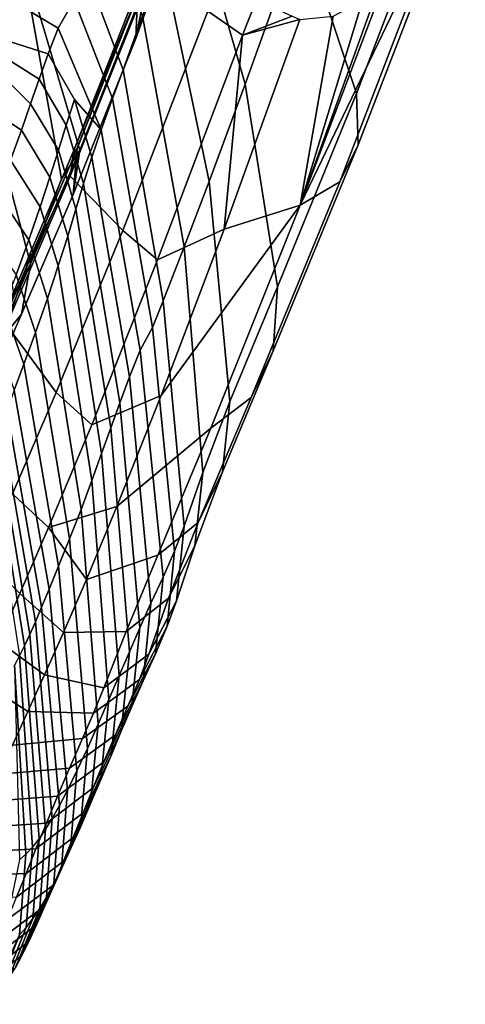
# Model space of a CAD drawing. Units: inches. Extents: x -11.3 to 11.3, y -9.3 to 14.5.
# Drawn here: x 9.3 to 10.3, y -9.1 to -6.8 of the extents above; entities that cross this region are included whole.
import ezdxf

# ---------------------------------------------------------------- set-up
doc = ezdxf.new("R2010")
doc.units = ezdxf.units.IN
doc.header["$MEASUREMENT"] = 0
doc.layers.add('AFUFU-3D-CH-FR', color=2, linetype='Continuous')

msp = doc.modelspace()

# ---------------------------------------------------------------- linework, layer by layer
at = {"layer": 'AFUFU-3D-CH-FR'}
for points in [[(9.8353, -5.9163, 0.5386), (9.5864, -6.626, 0.7864), (9.5509, -6.8087, 1.0176), (9.7493, -6.2548, 0.7311)], [(9.8347, -5.9219, 0.5017), (9.581, -6.641, 0.7512), (9.4011, -7.0816, 1.1053), (9.6116, -6.5449, 0.7235)], [(10.0766, -6.9398, 1.0985), (10.3129, -6.3204, 0.7764), (10.1133, -6.0468, 1.2798), (9.9449, -6.5458, 1.5171)], [(9.7555, -6.1507, 1.9364), (9.6709, -6.4274, 2.2185), (9.8114, -6.9176, 1.919), (9.9449, -6.5458, 1.5171)], [(9.5538, -6.7298, 1.122), (9.7373, -6.2072, 0.8525), (9.7493, -6.2548, 0.7311), (9.5509, -6.8087, 1.0176)], [(10.3129, -6.3204, 0.7764), (10.0766, -6.9398, 1.0985), (10.0808, -7.0621, 0.9612), (10.3358, -6.402, 0.6153)], [(10.302, -6.4573, 0.4833), (10.3358, -6.402, 0.6153), (10.0808, -7.0621, 0.9612), (10.0371, -7.1505, 0.8443)], [(9.6709, -6.4274, 2.2185), (9.6136, -6.614, 2.6348), (9.7253, -7.15, 2.4635), (9.8114, -6.9176, 1.919)], [(10.302, -6.4573, 0.4833), (9.942, -7.2064, 0.7411), (10.1636, -6.6204, 0.4216)], [(9.942, -7.2064, 0.7411), (10.302, -6.4573, 0.4833), (10.0371, -7.1505, 0.8443)], [(9.2754, -6.5949, 1.865), (9.171, -6.861, 2.4833), (9.1241, -6.7618, 2.5043), (9.2283, -6.5131, 1.9111)], [(9.5205, -6.8838, 4.039), (9.5669, -6.7546, 3.2309), (9.4808, -6.5215, 3.2633), (9.4322, -6.6493, 4.0521)], [(9.4114, -7.0708, 1.1203), (9.5864, -6.626, 0.7864), (9.6116, -6.5449, 0.7235), (9.4011, -7.0816, 1.1053)], [(9.8885, -7.4008, 1.6248), (10.0766, -6.9398, 1.0985), (9.9449, -6.5458, 1.5171), (9.8114, -6.9176, 1.919)], [(9.171, -6.861, 2.4833), (9.2754, -6.5949, 1.865), (9.3737, -7.1432, 1.6503), (9.2999, -7.3464, 2.0363)], [(9.2754, -6.5949, 1.865), (9.5587, -6.6798, 1.1202), (9.5538, -6.7298, 1.122), (9.4172, -7.0749, 1.4851)], [(9.2754, -6.5949, 1.865), (9.4172, -7.0749, 1.4851), (9.3737, -7.1432, 1.6503)], [(9.6136, -6.614, 2.6348), (9.5669, -6.7546, 3.2309), (9.6661, -7.3059, 3.1478), (9.7253, -7.15, 2.4635)], [(10.133, -6.6763, 0.4348), (10.1636, -6.6204, 0.4216), (9.942, -7.2064, 0.7411)], [(9.158, -6.6602, 5.138), (9.3657, -6.7839, 5.1275), (9.4042, -6.7176, 4.549), (9.3194, -6.6303, 4.54)], [(9.4009, -7.0957, 1.0912), (9.581, -6.641, 0.7512), (9.596, -6.6318, 0.7231), (9.3943, -7.137, 1.1069)], [(9.3943, -7.137, 1.1069), (9.596, -6.6318, 0.7231), (9.7226, -6.7433, 0.5382), (9.5196, -7.2671, 0.8978)], [(9.581, -6.641, 0.7512), (9.4009, -7.0957, 1.0912), (9.4011, -7.0816, 1.1053)], [(9.5864, -6.626, 0.7864), (9.4114, -7.0708, 1.1203), (9.4018, -7.1805, 1.4092), (9.5509, -6.8087, 1.0176)], [(9.7606, -6.6356, 0.4905), (9.8387, -6.7157, 0.4392), (9.8046, -6.8012, 0.4805), (9.7226, -6.7433, 0.5382)], [(9.3657, -6.7839, 5.1275), (9.158, -6.6602, 5.138), (9.1066, -6.7704, 6.0103), (9.3418, -6.8457, 5.6103)], [(9.4954, -6.9522, 4.5345), (9.5205, -6.8838, 4.039), (9.4322, -6.6493, 4.0521), (9.4042, -6.7176, 4.549)], [(10.0911, -6.7189, 0.4323), (10.133, -6.6763, 0.4348), (9.942, -7.2064, 0.7411)], [(9.8387, -6.7157, 0.4392), (9.9229, -6.7558, 0.4098), (9.8046, -6.8012, 0.4805)], [(9.3657, -6.7839, 5.1275), (9.4681, -7.027, 5.1002), (9.4954, -6.9522, 4.5345), (9.4042, -6.7176, 4.549)], [(9.4172, -7.0749, 1.4851), (9.5538, -6.7298, 1.122), (9.5509, -6.8087, 1.0176), (9.4018, -7.1805, 1.4092)], [(10.0208, -6.7557, 0.4183), (10.0911, -6.7189, 0.4323), (9.942, -7.2064, 0.7411)], [(9.7226, -6.7433, 0.5382), (9.8046, -6.8012, 0.4805), (9.6024, -7.3363, 0.846), (9.5196, -7.2671, 0.8978)], [(9.5669, -6.7546, 3.2309), (9.5205, -6.8838, 4.039), (9.616, -7.4341, 3.9943), (9.6661, -7.3059, 3.1478)], [(9.7611, -7.2634, 0.7046), (9.9419, -6.7631, 0.4063), (10.0208, -6.7557, 0.4183), (9.942, -7.2064, 0.7411)], [(9.7611, -7.2634, 0.7046), (9.8046, -6.8012, 0.4805), (9.9419, -6.7631, 0.4063)], [(9.9229, -6.7558, 0.4098), (9.9419, -6.7631, 0.4063), (9.8046, -6.8012, 0.4805)], [(9.1066, -6.7704, 6.0103), (9.0579, -6.8815, 6.9514), (9.278, -7.0278, 7.1448), (9.3, -6.9647, 6.5908)], [(9.1066, -6.7704, 6.0103), (9.3, -6.9647, 6.5908), (9.3204, -6.9055, 6.094)], [(9.1066, -6.7704, 6.0103), (9.3204, -6.9055, 6.094), (9.3418, -6.8457, 5.6103)], [(9.4681, -7.027, 5.1002), (9.3657, -6.7839, 5.1275), (9.3418, -6.8457, 5.6103), (9.4047, -6.954, 5.609)], [(9.8046, -6.8012, 0.4805), (9.7611, -7.2634, 0.7046), (9.6024, -7.3363, 0.846)], [(9.3204, -6.9055, 6.094), (9.385, -7.0151, 6.1031), (9.4047, -6.954, 5.609), (9.3418, -6.8457, 5.6103)], [(9.171, -6.861, 2.4833), (9.2999, -7.3464, 2.0363), (9.2605, -7.4176, 2.3181)], [(9.0579, -6.8815, 6.9514), (9.0293, -6.947, 7.543), (9.2524, -7.0993, 7.8026), (9.278, -7.0278, 7.1448)], [(9.5205, -6.8838, 4.039), (9.4954, -6.9522, 4.5345), (9.5905, -7.498, 4.4882), (9.616, -7.4341, 3.9943)], [(9.3, -6.9647, 6.5908), (9.3663, -7.0754, 6.6092), (9.385, -7.0151, 6.1031), (9.3204, -6.9055, 6.094)], [(9.7745, -7.6746, 2.2929), (9.8885, -7.4008, 1.6248), (9.8114, -6.9176, 1.919), (9.7253, -7.15, 2.4635)], [(10.0766, -6.9398, 1.0985), (9.8885, -7.4008, 1.6248), (9.8782, -7.5534, 1.5263), (10.0808, -7.0621, 0.9612)], [(9.278, -7.0278, 7.1448), (9.3463, -7.1392, 7.1685), (9.3663, -7.0754, 6.6092), (9.3, -6.9647, 6.5908)], [(9.4264, -7.1544, 6.1084), (9.446, -7.0919, 5.6039), (9.4047, -6.954, 5.609), (9.385, -7.0151, 6.1031)], [(9.446, -7.0919, 5.6039), (9.4681, -7.027, 5.1002), (9.4047, -6.954, 5.609)], [(9.4954, -6.9522, 4.5345), (9.4681, -7.027, 5.1002), (9.561, -7.5519, 5.0386), (9.5905, -7.498, 4.4882)], [(9.4079, -7.216, 6.6241), (9.4264, -7.1544, 6.1084), (9.385, -7.0151, 6.1031), (9.3663, -7.0754, 6.6092)], [(9.2524, -7.0993, 7.8026), (9.323, -7.2103, 7.8241), (9.3463, -7.1392, 7.1685), (9.278, -7.0278, 7.1448)], [(9.561, -7.5519, 5.0386), (9.4681, -7.027, 5.1002), (9.446, -7.0919, 5.6039), (9.5355, -7.616, 5.576)], [(10.0371, -7.1505, 0.8443), (10.0808, -7.0621, 0.9612), (9.8782, -7.5534, 1.5263), (9.8258, -7.6651, 1.4421)], [(9.4114, -7.0708, 1.1203), (9.3048, -7.3211, 1.4548), (9.278, -7.4666, 1.9891), (9.4018, -7.1805, 1.4092)], [(9.2999, -7.3464, 2.0363), (9.4172, -7.0749, 1.4851), (9.4018, -7.1805, 1.4092), (9.278, -7.4666, 1.9891)], [(9.4009, -7.0957, 1.0912), (9.2915, -7.3519, 1.4326), (9.2931, -7.3347, 1.4435), (9.4011, -7.0816, 1.1053)], [(9.3048, -7.3211, 1.4548), (9.4114, -7.0708, 1.1203), (9.4011, -7.0816, 1.1053), (9.2931, -7.3347, 1.4435)], [(9.4172, -7.0749, 1.4851), (9.2999, -7.3464, 2.0363), (9.3737, -7.1432, 1.6503)], [(9.3884, -7.2803, 7.1889), (9.4079, -7.216, 6.6241), (9.3663, -7.0754, 6.6092), (9.3463, -7.1392, 7.1685)], [(9.446, -7.0919, 5.6039), (9.4264, -7.1544, 6.1084), (9.5125, -7.6775, 6.1141), (9.5355, -7.616, 5.576)], [(9.2224, -7.1794, 8.5872), (9.2958, -7.2892, 8.5973), (9.323, -7.2103, 7.8241), (9.2524, -7.0993, 7.8026)], [(9.4009, -7.0957, 1.0912), (9.3943, -7.137, 1.1069), (9.2915, -7.3519, 1.4326)], [(9.2429, -7.4918, 1.655), (9.2915, -7.3519, 1.4326), (9.3943, -7.137, 1.1069)], [(9.2429, -7.4918, 1.655), (9.3943, -7.137, 1.1069), (9.5196, -7.2671, 0.8978), (9.3612, -7.6534, 1.4203)], [(9.366, -7.3513, 7.8425), (9.3884, -7.2803, 7.1889), (9.3463, -7.1392, 7.1685), (9.323, -7.2103, 7.8241)], [(9.4264, -7.1544, 6.1084), (9.4079, -7.216, 6.6241), (9.4909, -7.7373, 6.6606), (9.5125, -7.6775, 6.1141)], [(9.7106, -7.8442, 3.0539), (9.7745, -7.6746, 2.2929), (9.7253, -7.15, 2.4635), (9.6661, -7.3059, 3.1478)], [(10.0371, -7.1505, 0.8443), (9.8258, -7.6651, 1.4421), (9.7296, -7.7385, 1.3685), (9.942, -7.2064, 0.7411)], [(9.189, -7.2642, 9.4881), (9.2655, -7.3723, 9.4784), (9.2958, -7.2892, 8.5973), (9.2224, -7.1794, 8.5872)], [(9.5058, -7.9253, 1.6995), (9.6108, -7.6599, 1.1472), (9.942, -7.2064, 0.7411), (9.7296, -7.7385, 1.3685)], [(9.6108, -7.6599, 1.1472), (9.7611, -7.2634, 0.7046), (9.942, -7.2064, 0.7411)], [(9.3401, -7.4291, 8.6044), (9.366, -7.3513, 7.8425), (9.323, -7.2103, 7.8241), (9.2958, -7.2892, 8.5973)], [(9.4079, -7.216, 6.6241), (9.3884, -7.2803, 7.1889), (9.4692, -7.7983, 7.2432), (9.4909, -7.7373, 6.6606)], [(9.5196, -7.2671, 0.8978), (9.6024, -7.3363, 0.846), (9.4457, -7.7299, 1.3809), (9.3612, -7.6534, 1.4203)], [(9.7611, -7.2634, 0.7046), (9.6108, -7.6599, 1.1472), (9.4457, -7.7299, 1.3809), (9.6024, -7.3363, 0.846)], [(9.3115, -7.5104, 9.4658), (9.3401, -7.4291, 8.6044), (9.2958, -7.2892, 8.5973), (9.2655, -7.3723, 9.4784)], [(9.3884, -7.2803, 7.1889), (9.366, -7.3513, 7.8425), (9.4458, -7.8631, 7.891), (9.4692, -7.7983, 7.2432)], [(9.2021, -7.56, 1.981), (9.3048, -7.3211, 1.4548), (9.2931, -7.3347, 1.4435), (9.1897, -7.5754, 1.9734)], [(9.3048, -7.3211, 1.4548), (9.2021, -7.56, 1.981), (9.278, -7.4666, 1.9891)], [(9.6661, -7.9719, 3.9333), (9.7106, -7.8442, 3.0539), (9.6661, -7.3059, 3.1478), (9.616, -7.4341, 3.9943)], [(9.2915, -7.3519, 1.4326), (9.1875, -7.5943, 1.9662), (9.1897, -7.5754, 1.9734), (9.2931, -7.3347, 1.4435)], [(9.2125, -7.5467, 2.8226), (9.2999, -7.3464, 2.0363), (9.278, -7.4666, 1.9891), (9.1885, -7.673, 2.7976)], [(9.2999, -7.3464, 2.0363), (9.2125, -7.5467, 2.8226), (9.2605, -7.4176, 2.3181)], [(9.2915, -7.3519, 1.4326), (9.2429, -7.4918, 1.655), (9.1875, -7.5943, 1.9662)], [(9.2841, -7.5854, 10.335), (9.3115, -7.5104, 9.4658), (9.2655, -7.3723, 9.4784), (9.2365, -7.4488, 10.3679)], [(9.366, -7.3513, 7.8425), (9.3401, -7.4291, 8.6044), (9.4202, -7.9319, 8.6184), (9.4458, -7.8631, 7.891)], [(9.8885, -7.4008, 1.6248), (9.7745, -7.6746, 2.2929), (9.7572, -7.842, 2.2363), (9.8782, -7.5534, 1.5263)], [(9.3401, -7.4291, 8.6044), (9.3115, -7.5104, 9.4658), (9.3929, -8.0024, 9.4189), (9.4202, -7.9319, 8.6184)], [(9.6431, -8.0317, 4.4303), (9.6661, -7.9719, 3.9333), (9.616, -7.4341, 3.9943), (9.5905, -7.498, 4.4882)], [(9.2021, -7.56, 1.981), (9.1186, -7.7528, 2.7339), (9.1885, -7.673, 2.7976), (9.278, -7.4666, 1.9891)], [(9.2612, -7.6478, 11.1294), (9.2841, -7.5854, 10.335), (9.2365, -7.4488, 10.3679), (9.2123, -7.512, 11.1762)], [(9.1455, -7.7067, 2.3001), (9.2429, -7.4918, 1.655), (9.3612, -7.6534, 1.4203), (9.2569, -7.8945, 2.0446)], [(9.3115, -7.5104, 9.4658), (9.2841, -7.5854, 10.335), (9.3669, -8.0673, 10.225), (9.3929, -8.0024, 9.4189)], [(9.561, -7.5519, 5.0386), (9.6158, -8.0933, 4.9742), (9.6431, -8.0317, 4.4303), (9.5905, -7.498, 4.4882)], [(9.6158, -8.0933, 4.9742), (9.561, -7.5519, 5.0386), (9.5355, -7.616, 5.576), (9.5868, -8.1555, 5.5454)], [(9.8258, -7.6651, 1.4421), (9.8782, -7.5534, 1.5263), (9.7572, -7.842, 2.2363), (9.6995, -7.9628, 2.1924)], [(9.2841, -7.5854, 10.335), (9.2612, -7.6478, 11.1294), (9.3443, -8.1219, 10.9764), (9.3669, -8.0673, 10.225)], [(9.5603, -8.2147, 6.1173), (9.5868, -8.1555, 5.5454), (9.5355, -7.616, 5.576), (9.5125, -7.6775, 6.1141)], [(9.2612, -7.6478, 11.1294), (9.2442, -7.6961, 11.7996), (9.3263, -8.1653, 11.6367), (9.3443, -8.1219, 10.9764)], [(9.3612, -7.6534, 1.4203), (9.4457, -7.7299, 1.3809), (9.3429, -7.9749, 2.0199), (9.2569, -7.8945, 2.0446)], [(9.6108, -7.6599, 1.1472), (9.5058, -7.9253, 1.6995), (9.3429, -7.9749, 2.0199), (9.4457, -7.7299, 1.3809)], [(9.5355, -8.2715, 6.6948), (9.5603, -8.2147, 6.1173), (9.5125, -7.6775, 6.1141), (9.4909, -7.7373, 6.6606)], [(9.8258, -7.6651, 1.4421), (9.6995, -7.9628, 2.1924), (9.6029, -8.0409, 2.16), (9.7296, -7.7385, 1.3685)], [(9.7745, -7.6746, 2.2929), (9.7106, -7.8442, 3.0539), (9.6915, -8.019, 3.0269), (9.7572, -7.842, 2.2363)], [(9.2442, -7.6961, 11.7996), (9.2317, -7.7341, 12.3698), (9.3116, -8.2001, 12.2237), (9.3263, -8.1653, 11.6367)], [(9.2317, -7.7341, 12.3698), (9.2213, -7.7668, 12.8997), (9.2985, -8.23, 12.7813), (9.3116, -8.2001, 12.2237)], [(9.4335, -8.0995, 2.3041), (9.5058, -7.9253, 1.6995), (9.7296, -7.7385, 1.3685), (9.6029, -8.0409, 2.16)], [(9.5113, -8.3278, 7.2954), (9.5355, -8.2715, 6.6948), (9.4909, -7.7373, 6.6606), (9.4692, -7.7983, 7.2432)], [(9.2213, -7.7668, 12.8997), (9.2113, -7.797, 13.4323), (9.2857, -8.2572, 13.3408), (9.2985, -8.23, 12.7813)], [(9.2113, -7.797, 13.4323), (9.2021, -7.8246, 13.9649), (9.2733, -8.2815, 13.9004), (9.2857, -8.2572, 13.3408)], [(9.4867, -8.3852, 7.9377), (9.5113, -8.3278, 7.2954), (9.4692, -7.7983, 7.2432), (9.4458, -7.8631, 7.891)], [(9.6995, -7.9628, 2.1924), (9.7572, -7.842, 2.2363), (9.6915, -8.019, 3.0269), (9.629, -8.1438, 3.0158)], [(9.4613, -8.4438, 8.6306), (9.4867, -8.3852, 7.9377), (9.4458, -7.8631, 7.891), (9.4202, -7.9319, 8.6184)], [(9.7106, -7.8442, 3.0539), (9.6661, -7.9719, 3.9333), (9.6478, -8.1502, 3.9191), (9.6915, -8.019, 3.0269)], [(9.2569, -7.8945, 2.0446), (9.3429, -7.9749, 2.0199), (9.2745, -8.1328, 2.7094), (9.1891, -8.0475, 2.7218)], [(9.5058, -7.9253, 1.6995), (9.4335, -8.0995, 2.3041), (9.3429, -7.9749, 2.0199)], [(9.4353, -8.5022, 9.3703), (9.4613, -8.4438, 8.6306), (9.4202, -7.9319, 8.6184), (9.3929, -8.0024, 9.4189)], [(9.4335, -8.0995, 2.3041), (9.3788, -8.2256, 2.9399), (9.2745, -8.1328, 2.7094), (9.3429, -7.9749, 2.0199)], [(9.6995, -7.9628, 2.1924), (9.629, -8.1438, 3.0158), (9.5279, -8.2231, 3.0201), (9.6029, -8.0409, 2.16)], [(9.6661, -7.9719, 3.9333), (9.6431, -8.0317, 4.4303), (9.6258, -8.2101, 4.4151), (9.6478, -8.1502, 3.9191)], [(9.4104, -8.5557, 10.1136), (9.4353, -8.5022, 9.3703), (9.3929, -8.0024, 9.4189), (9.3669, -8.0673, 10.225)], [(9.629, -8.1438, 3.0158), (9.6915, -8.019, 3.0269), (9.6478, -8.1502, 3.9191), (9.5819, -8.2774, 3.9216)], [(9.1891, -8.0475, 2.7218), (9.2745, -8.1328, 2.7094), (9.2241, -8.2471, 3.4326), (9.1413, -8.1559, 3.4369)], [(9.3788, -8.2256, 2.9399), (9.4335, -8.0995, 2.3041), (9.6029, -8.0409, 2.16), (9.5279, -8.2231, 3.0201)], [(9.6431, -8.0317, 4.4303), (9.6158, -8.0933, 4.9742), (9.5978, -8.2763, 4.9516), (9.6258, -8.2101, 4.4151)], [(9.3881, -8.6014, 10.8221), (9.4104, -8.5557, 10.1136), (9.3669, -8.0673, 10.225), (9.3443, -8.1219, 10.9764)], [(9.5978, -8.2763, 4.9516), (9.6158, -8.0933, 4.9742), (9.5868, -8.1555, 5.5454), (9.5682, -8.3409, 5.5373)], [(9.3688, -8.6385, 11.4727), (9.3881, -8.6014, 10.8221), (9.3443, -8.1219, 10.9764), (9.3263, -8.1653, 11.6367)], [(9.3788, -8.2256, 2.9399), (9.3335, -8.3266, 3.5951), (9.2241, -8.2471, 3.4326), (9.2745, -8.1328, 2.7094)], [(9.629, -8.1438, 3.0158), (9.5819, -8.2774, 3.9216), (9.4747, -8.3577, 3.94), (9.5279, -8.2231, 3.0201)], [(9.3518, -8.6689, 12.0767), (9.3688, -8.6385, 11.4727), (9.3263, -8.1653, 11.6367), (9.3116, -8.2001, 12.2237)], [(9.5868, -8.1555, 5.5454), (9.5603, -8.2147, 6.1173), (9.5412, -8.4024, 6.1236), (9.5682, -8.3409, 5.5373)], [(9.5819, -8.2774, 3.9216), (9.6478, -8.1502, 3.9191), (9.6258, -8.2101, 4.4151), (9.5597, -8.3377, 4.413)], [(9.3359, -8.6949, 12.662), (9.3518, -8.6689, 12.0767), (9.3116, -8.2001, 12.2237), (9.2985, -8.23, 12.7813)], [(9.5603, -8.2147, 6.1173), (9.5355, -8.2715, 6.6948), (9.5159, -8.4612, 6.7143), (9.5412, -8.4024, 6.1236)], [(9.5978, -8.2763, 4.9516), (9.5319, -8.4014, 4.9351), (9.5597, -8.3377, 4.413), (9.6258, -8.2101, 4.4151)], [(9.3201, -8.7178, 13.2487), (9.3359, -8.6949, 12.662), (9.2985, -8.23, 12.7813), (9.2857, -8.2572, 13.3408)], [(9.3335, -8.3266, 3.5951), (9.3788, -8.2256, 2.9399), (9.5279, -8.2231, 3.0201), (9.4747, -8.3577, 3.94)], [(9.3335, -8.3266, 3.5951), (9.2936, -8.4142, 4.2576), (9.1819, -8.342, 4.1745), (9.2241, -8.2471, 3.4326)], [(9.3044, -8.7376, 13.8354), (9.3201, -8.7178, 13.2487), (9.2857, -8.2572, 13.3408), (9.2733, -8.2815, 13.9004)], [(9.2888, -8.7543, 14.4243), (9.3044, -8.7376, 13.8354), (9.2733, -8.2815, 13.9004), (9.2614, -8.3031, 14.4632)], [(9.5819, -8.2774, 3.9216), (9.5597, -8.3377, 4.413), (9.4503, -8.418, 4.4233), (9.4747, -8.3577, 3.94)], [(9.5355, -8.2715, 6.6948), (9.5113, -8.3278, 7.2954), (9.4917, -8.5187, 7.3224), (9.5159, -8.4612, 6.7143)], [(9.5319, -8.4014, 4.9351), (9.5978, -8.2763, 4.9516), (9.5682, -8.3409, 5.5373), (9.502, -8.4694, 5.5349)], [(9.2738, -8.768, 15.0183), (9.2888, -8.7543, 14.4243), (9.2614, -8.3031, 14.4632)], [(9.2936, -8.4142, 4.2576), (9.3335, -8.3266, 3.5951), (9.4747, -8.3577, 3.94), (9.4503, -8.418, 4.4233)], [(9.5113, -8.3278, 7.2954), (9.4867, -8.3852, 7.9377), (9.4675, -8.5761, 7.9619), (9.4917, -8.5187, 7.3224)], [(9.2936, -8.4142, 4.2576), (9.257, -8.494, 4.918), (9.1445, -8.4334, 4.9229), (9.1819, -8.342, 4.1745)], [(9.5319, -8.4014, 4.9351), (9.4234, -8.4781, 4.9235), (9.4503, -8.418, 4.4233), (9.5597, -8.3377, 4.413)], [(9.4746, -8.5342, 6.1354), (9.502, -8.4694, 5.5349), (9.5682, -8.3409, 5.5373), (9.5412, -8.4024, 6.1236)], [(9.4234, -8.4781, 4.9235), (9.5319, -8.4014, 4.9351), (9.502, -8.4694, 5.5349), (9.3924, -8.5489, 5.5372)], [(9.4867, -8.3852, 7.9377), (9.4613, -8.4438, 8.6306), (9.4431, -8.6335, 8.6395), (9.4675, -8.5761, 7.9619)], [(9.4492, -8.596, 6.7389), (9.4746, -8.5342, 6.1354), (9.5412, -8.4024, 6.1236), (9.5159, -8.4612, 6.7143)], [(9.4234, -8.4781, 4.9235), (9.257, -8.494, 4.918), (9.2936, -8.4142, 4.2576), (9.4503, -8.418, 4.4233)], [(9.4613, -8.4438, 8.6306), (9.4353, -8.5022, 9.3703), (9.4186, -8.6899, 9.3521), (9.4431, -8.6335, 8.6395)], [(9.4746, -8.5342, 6.1354), (9.3639, -8.6162, 6.1516), (9.3924, -8.5489, 5.5372), (9.502, -8.4694, 5.5349)], [(9.4251, -8.6556, 7.3542), (9.4492, -8.596, 6.7389), (9.5159, -8.4612, 6.7143), (9.4917, -8.5187, 7.3224)], [(9.2258, -8.5632, 5.5164), (9.257, -8.494, 4.918), (9.4234, -8.4781, 4.9235), (9.3924, -8.5489, 5.5372)], [(9.4353, -8.5022, 9.3703), (9.4104, -8.5557, 10.1136), (9.3953, -8.7416, 10.0676), (9.4186, -8.6899, 9.3521)], [(9.4017, -8.7141, 7.9906), (9.4251, -8.6556, 7.3542), (9.4917, -8.5187, 7.3224), (9.4675, -8.5761, 7.9619)], [(9.4492, -8.596, 6.7389), (9.3376, -8.6802, 6.7678), (9.3639, -8.6162, 6.1516), (9.4746, -8.5342, 6.1354)], [(9.1969, -8.629, 6.1154), (9.2258, -8.5632, 5.5164), (9.3924, -8.5489, 5.5372), (9.3639, -8.6162, 6.1516)], [(9.4104, -8.5557, 10.1136), (9.3881, -8.6014, 10.8221), (9.374, -8.7866, 10.7569), (9.3953, -8.7416, 10.0676)], [(9.3786, -8.7713, 8.6525), (9.4017, -8.7141, 7.9906), (9.4675, -8.5761, 7.9619), (9.4431, -8.6335, 8.6395)], [(9.1701, -8.6916, 6.7149), (9.1969, -8.629, 6.1154), (9.3639, -8.6162, 6.1516), (9.3376, -8.6802, 6.7678)], [(9.4251, -8.6556, 7.3542), (9.3128, -8.7414, 7.3902), (9.3376, -8.6802, 6.7678), (9.4492, -8.596, 6.7389)], [(9.3881, -8.6014, 10.8221), (9.3688, -8.6385, 11.4727), (9.3552, -8.8243, 11.403), (9.374, -8.7866, 10.7569)], [(9.3688, -8.6385, 11.4727), (9.3518, -8.6689, 12.0767), (9.3381, -8.856, 12.014), (9.3552, -8.8243, 11.403)], [(9.3559, -8.8266, 9.3379), (9.3786, -8.7713, 8.6525), (9.4431, -8.6335, 8.6395), (9.4186, -8.6899, 9.3521)], [(9.4017, -8.7141, 7.9906), (9.2894, -8.8002, 8.0233), (9.3128, -8.7414, 7.3902), (9.4251, -8.6556, 7.3542)], [(9.1451, -8.751, 7.3148), (9.1701, -8.6916, 6.7149), (9.3376, -8.6802, 6.7678), (9.3128, -8.7414, 7.3902)], [(9.3518, -8.6689, 12.0767), (9.3359, -8.6949, 12.662), (9.3219, -8.8835, 12.6111), (9.3381, -8.856, 12.014)], [(9.3359, -8.6949, 12.662), (9.3201, -8.7178, 13.2487), (9.3057, -8.9078, 13.2093), (9.3219, -8.8835, 12.6111)], [(9.3343, -8.8777, 10.0252), (9.3559, -8.8266, 9.3379), (9.4186, -8.6899, 9.3521), (9.3953, -8.7416, 10.0676)], [(9.3786, -8.7713, 8.6525), (9.2668, -8.8565, 8.6693), (9.2894, -8.8002, 8.0233), (9.4017, -8.7141, 7.9906)], [(9.3201, -8.7178, 13.2487), (9.3044, -8.7376, 13.8354), (9.2896, -8.9288, 13.8076), (9.3057, -8.9078, 13.2093)], [(9.1218, -8.807, 7.9152), (9.1451, -8.751, 7.3148), (9.3128, -8.7414, 7.3902), (9.2894, -8.8002, 8.0233)], [(9.2888, -8.7543, 14.4243), (9.2738, -8.768, 15.0183), (9.2031, -9.1041, 15.006), (9.2733, -8.9466, 14.4075)], [(9.3044, -8.7376, 13.8354), (9.2888, -8.7543, 14.4243), (9.2733, -8.9466, 14.4075), (9.2896, -8.9288, 13.8076)], [(9.3144, -8.923, 10.6951), (9.3343, -8.8777, 10.0252), (9.3953, -8.7416, 10.0676), (9.374, -8.7866, 10.7569)], [(9.3559, -8.8266, 9.3379), (9.2451, -8.9101, 9.3272), (9.2668, -8.8565, 8.6693), (9.3786, -8.7713, 8.6525)], [(9.0999, -8.8598, 8.5158), (9.1218, -8.807, 7.9152), (9.2894, -8.8002, 8.0233), (9.2668, -8.8565, 8.6693)], [(9.2962, -8.9623, 11.3362), (9.3144, -8.923, 10.6951), (9.374, -8.7866, 10.7569), (9.3552, -8.8243, 11.403)], [(9.3343, -8.8777, 10.0252), (9.2244, -8.9597, 9.9861), (9.2451, -8.9101, 9.3272), (9.3559, -8.8266, 9.3379)], [(9.2794, -8.9963, 11.9541), (9.2962, -8.9623, 11.3362), (9.3552, -8.8243, 11.403), (9.3381, -8.856, 12.014)], [(9.2632, -9.0264, 12.5627), (9.2794, -8.9963, 11.9541), (9.3381, -8.856, 12.014), (9.3219, -8.8835, 12.6111)], [(9.3144, -8.923, 10.6951), (9.205, -9.0047, 10.6365), (9.2244, -8.9597, 9.9861), (9.3343, -8.8777, 10.0252)], [(9.247, -9.0531, 13.1721), (9.2632, -9.0264, 12.5627), (9.3219, -8.8835, 12.6111), (9.3057, -8.9078, 13.2093)], [(9.2962, -8.9623, 11.3362), (9.1868, -9.0448, 11.2725), (9.205, -9.0047, 10.6365), (9.3144, -8.923, 10.6951)], [(9.2896, -8.9288, 13.8076), (9.2306, -9.0764, 13.7816), (9.247, -9.0531, 13.1721), (9.3057, -8.9078, 13.2093)], [(9.2896, -8.9288, 13.8076), (9.2733, -8.9466, 14.4075), (9.214, -9.0963, 14.3923), (9.2306, -9.0764, 13.7816)], [(9.2794, -8.9963, 11.9541), (9.1695, -9.0805, 11.8969), (9.1868, -9.0448, 11.2725), (9.2962, -8.9623, 11.3362)], [(9.2632, -9.0264, 12.5627), (9.1524, -9.1123, 12.5168), (9.1695, -9.0805, 11.8969), (9.2794, -8.9963, 11.9541)]]:
    msp.add_3dface(points, dxfattribs=at)

doc.saveas('drawing.dxf')
